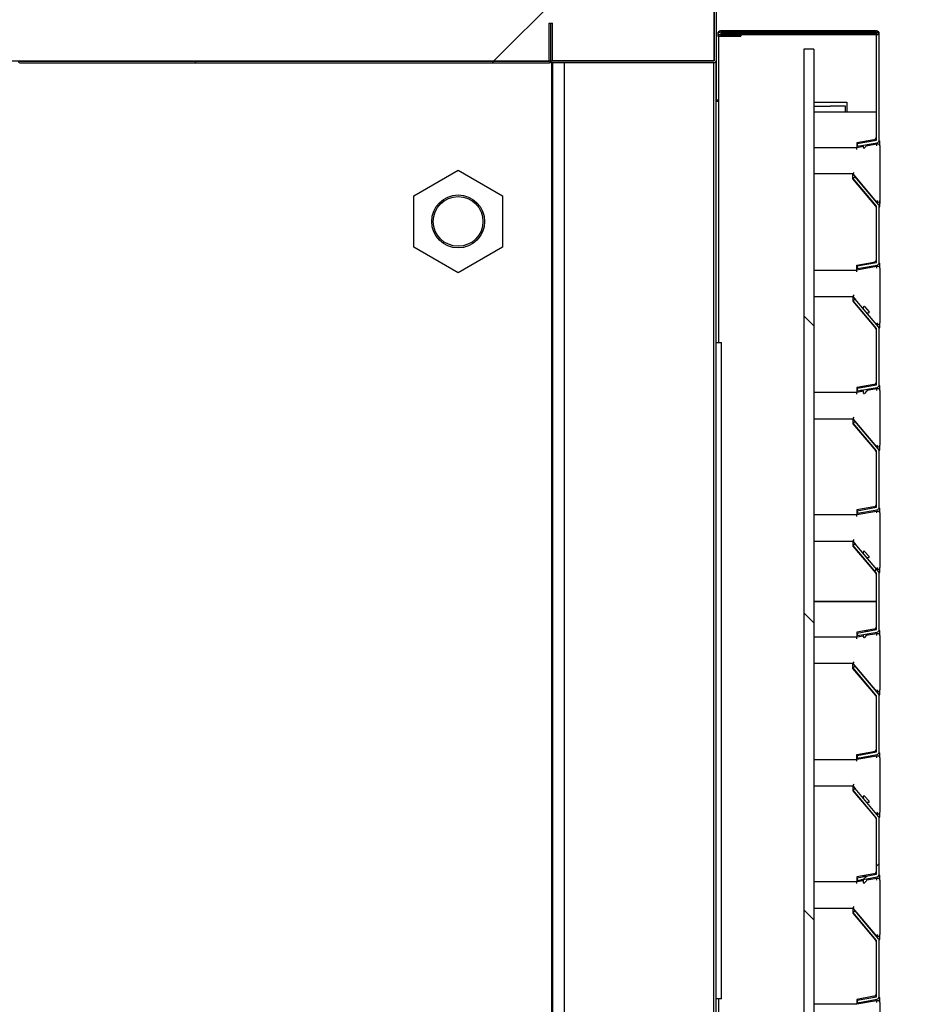
# Model space of a CAD drawing. Units: millimetres. Extents: x 0 to 1760, y -691 to 305.
# Drawn here: x 1728 to 1742, y -179 to -164 of the extents above; entities that cross this region are included whole.
import ezdxf

# ---------------------------------------------------------------- set-up
doc = ezdxf.new("R2010")
doc.units = ezdxf.units.MM
for name, color, linetype in [('10AN1001-1', 7, 'Continuous'), ('10AN1002-1', 7, 'Continuous'), ('10AN1004', 7, 'Continuous'), ('10AN1045-1', 7, 'Continuous'), ('10AN171092', 7, 'Continuous'), ('602A09', 7, 'Continuous'), ('603X31', 7, 'Continuous'), ('603X322_DER_MIR', 7, 'Continuous'), ('__SERINF01_OFICT', 7, 'Continuous'), ('A100P-7B', 7, 'Continuous'), ('Default', 7, 'Continuous'), ('FILTRO_620X340', 7, 'Continuous'), ('INYECTADO_AN_100', 7, 'Continuous')]:
    doc.layers.add(name, color=color, linetype=linetype)
doc.styles.add('SEACAD_Solid_Edge_ISO', font='seiso.ttf')
doc.dimstyles.new('INFRICO_COT', dxfattribs={"dimtxt": 3, "dimasz": 2.25, "dimexe": 1.5, "dimexo": 2.25, "dimgap": 1.5, "dimtad": 1, "dimdec": 1, "dimlfac": 20, "dimzin": 12, "dimtxsty": 'SEACAD_Solid_Edge_ISO', "dimblk1": '_SE_FILLED', "dimblk2": '_SE_FILLED', "dimsah": 1, "dimcen": 1.5, "dimadec": 1, "dimazin": 0, "dimtfac": 1, "dimtmove": 0, "dimatfit": 3, "dimfxl": 1, "dimtolj": 1, "dimtzin": 12, "dimarcsym": 0})
pattern_1 = [(45, (1486.2076, -467.703), (-2.245064, 2.245064), [])]

# ---------------------------------------------------------------- blocks, each defined once
blk = doc.blocks.new('_SE_FILLED')
at = {"color": 0}
blk.add_line((0, 0), (-1, 0), dxfattribs=at)
blk.add_solid([(0, 0), (-1, -0.1665), (-1, 0.1665), (0, 0)], dxfattribs=at)
blk = doc.blocks.new('*D153')
at = {"layer": 'Default', "color": 0, "linetype": 'Continuous', "lineweight": -2}
for p, q in [((1706.355, -179.01), (1706.355, -73.91)), ((1741.517, -160.961), (1741.517, -73.91)), ((1708.605, -75.41), (1739.267, -75.41))]:
    blk.add_line(p, q, dxfattribs=at)
at = {"layer": 'Defpoints', "color": 0, "linetype": 'Continuous'}
for p in [(1741.517, -75.41), (1741.517, -163.211), (1706.355, -181.26)]:
    blk.add_point(p, dxfattribs=at)
at = {"layer": 'Default', "color": 0, "linetype": 'Continuous', "lineweight": -2, "xscale": 2.25, "yscale": 2.25, "zscale": 2.25, "rotation": 180}
blk.add_blockref('_SE_FILLED', (1706.355, -75.41), dxfattribs=at)
at = {"layer": 'Default', "color": 0, "linetype": 'Continuous', "lineweight": -2, "xscale": 2.25, "yscale": 2.25, "zscale": 2.25}
blk.add_blockref('_SE_FILLED', (1741.517, -75.41), dxfattribs=at)
at = {"layer": 'Default', "color": 0, "linetype": 'Continuous', "insert": (1723.936, -72.394), "char_height": 3, "attachment_point": 5, "style": 'SEACAD_Solid_Edge_ISO'}
blk.add_mtext('\\A1;\\A1;703', dxfattribs=at)

msp = doc.modelspace()

# ---------------------------------------------------------------- hatches: boundary and pattern name
at = {"layer": '10AN171092', "linetype": 'Continuous'}
h = msp.add_hatch(dxfattribs=at)
h.set_pattern_fill('LINE', angle=45, style=0)
h.set_pattern_definition(pattern_1)
edge = h.paths.add_edge_path()
edge.add_line((1740.4861, -166.2828), (1740.493, -166.3221))
edge.add_line((1740.493, -166.3221), (1740.7878, -166.2702))
edge.add_arc((1740.7807, -166.2303), 0.0405, 280, 360)
edge.add_line((1740.8212, -166.2303), (1740.8212, -164.6208))
edge.add_arc((1740.7807, -164.6208), 0.0405, 0, 90)
edge.add_line((1740.7807, -164.5803), (1738.4213, -164.5803))
edge.add_arc((1738.4213, -164.6204), 0.0401, 90, 270)
edge.add_line((1738.4213, -164.6605), (1738.7313, -164.6605))
edge.add_line((1738.7313, -164.6605), (1738.7313, -164.6205))
edge.add_line((1738.7313, -164.6205), (1738.4213, -164.6205))
edge.add_arc((1738.4213, -164.6204), 0.0001, 90, 270, ccw=False)
edge.add_line((1738.4213, -164.6203), (1740.7807, -164.6203))
edge.add_arc((1740.7807, -164.6208), 0.0005, 0, 90, ccw=False)
edge.add_line((1740.7812, -164.6208), (1740.7812, -166.2303))
edge.add_arc((1740.7807, -166.2303), 0.0005, 280, 360, ccw=False)
edge.add_line((1740.7808, -166.2308), (1740.4861, -166.2828))
h = msp.add_hatch(dxfattribs=at)
h.set_pattern_fill('LINE', angle=45, style=0)
h.set_pattern_definition(pattern_1)
edge = h.paths.add_edge_path()
edge.add_line((1740.8117, -172.7543), (1740.4584, -172.3332))
edge.add_line((1740.4584, -172.3332), (1740.4278, -172.3589))
edge.add_line((1740.4278, -172.3589), (1740.7811, -172.78))
edge.add_arc((1740.7807, -172.7803), 0.0005, 0, 40, ccw=False)
edge.add_line((1740.7812, -172.7803), (1740.7812, -173.6303))
edge.add_arc((1740.7807, -173.6303), 0.0005, 280, 360, ccw=False)
edge.add_line((1740.7808, -173.6308), (1740.4861, -173.6828))
edge.add_line((1740.4861, -173.6828), (1740.493, -173.7221))
edge.add_line((1740.493, -173.7221), (1740.7878, -173.6702))
edge.add_arc((1740.7807, -173.6303), 0.0405, 280, 360)
edge.add_line((1740.8212, -173.6303), (1740.8212, -172.7803))
edge.add_arc((1740.7807, -172.7803), 0.0405, 0, 40)
h = msp.add_hatch(dxfattribs=at)
h.set_pattern_fill('LINE', angle=45, style=0)
h.set_pattern_definition(pattern_1)
edge = h.paths.add_edge_path()
edge.add_line((1740.8117, -176.4543), (1740.4584, -176.0332))
edge.add_line((1740.4584, -176.0332), (1740.4278, -176.0589))
edge.add_line((1740.4278, -176.0589), (1740.7811, -176.48))
edge.add_arc((1740.7807, -176.4803), 0.0005, 0, 40, ccw=False)
edge.add_line((1740.7812, -176.4803), (1740.7812, -177.3303))
edge.add_arc((1740.7807, -177.3303), 0.0005, 280, 360, ccw=False)
edge.add_line((1740.7808, -177.3308), (1740.4861, -177.3828))
edge.add_line((1740.4861, -177.3828), (1740.493, -177.4221))
edge.add_line((1740.493, -177.4221), (1740.7878, -177.3702))
edge.add_arc((1740.7807, -177.3303), 0.0405, 280, 360)
edge.add_line((1740.8212, -177.3303), (1740.8212, -176.4803))
edge.add_arc((1740.7807, -176.4803), 0.0405, 0, 40)
at = {"layer": 'A100P-7B', "linetype": 'Continuous'}
h = msp.add_hatch(dxfattribs=at)
h.set_pattern_fill('LINE', angle=45, style=0)
h.set_pattern_definition(pattern_1)
edge = h.paths.add_edge_path()
edge.add_line((1727.8317, -165.0598), (1735.8317, -165.0598))
edge.add_arc((1735.8317, -165.0343), 0.0255, 270, 360)
edge.add_line((1735.8572, -165.0343), (1735.8572, -164.4601))
edge.add_line((1735.8572, -164.4601), (1735.8322, -164.4601))
edge.add_line((1735.8322, -164.4601), (1735.8322, -165.0343))
edge.add_arc((1735.8317, -165.0343), 0.0005, 270, 360, ccw=False)
edge.add_line((1735.8317, -165.0348), (1727.8317, -165.0348))
edge.add_arc((1727.8317, -165.0343), 0.0005, 180, 270, ccw=False)
edge.add_line((1727.8312, -165.0343), (1727.8312, -164.4601))
edge.add_line((1727.8312, -164.4601), (1727.8062, -164.4601))
edge.add_line((1727.8062, -164.4601), (1727.8062, -165.0343))
edge.add_arc((1727.8317, -165.0343), 0.0255, 180, 270)
at = {"layer": 'FILTRO_620X340', "linetype": 'Continuous'}
h = msp.add_hatch(dxfattribs=at)
h.set_pattern_fill('LINE', angle=135, style=0)
h.set_pattern_definition([(135, (1486.2076, -467.703), (-2.245064, -2.245064), [])])
h.paths.add_polyline_path([(1739.8312, -164.8553), (1739.6812, -164.8553), (1739.6812, -181.8553), (1739.8312, -181.8553)])
at = {"layer": 'INYECTADO_AN_100', "linetype": 'Continuous'}
h = msp.add_hatch(dxfattribs=at)
h.set_pattern_fill('LINE', scale=2, angle=45, style=0)
h.set_pattern_definition([(45, (1486.2076, -467.703), (-4.49013, 4.49013), [])])
edge = h.paths.add_edge_path()
edge.add_line((1737.6932, -163.0801), (1737.537, -162.99))
edge.add_line((1737.537, -162.99), (1737.468, -162.99))
edge.add_arc((1737.468, -162.9025), 0.0875, 180, 270, ccw=False)
edge.add_line((1737.3805, -162.9025), (1737.3805, -162.3096))
edge.add_arc((1737.3705, -162.3096), 0.01, 0, 90)
edge.add_line((1737.3705, -162.2996), (1737.1307, -162.2996))
edge.add_line((1737.1307, -162.2996), (1737.1307, -162.6676))
edge.add_arc((1737.0432, -162.6676), 0.0875, 270, 360, ccw=False)
edge.add_line((1737.0432, -162.7551), (1736.5682, -162.7551))
edge.add_arc((1736.5682, -162.6676), 0.0875, 180, 270, ccw=False)
edge.add_line((1736.4807, -162.6676), (1736.4807, -161.2883))
edge.add_arc((1736.4707, -161.2883), 0.01, 0, 65.25739)
edge.add_line((1736.4749, -161.2792), (1736.2843, -161.1914))
edge.add_arc((1736.2801, -161.2005), 0.01, 65.25739, 111.72643)
edge.add_line((1736.2764, -161.1912), (1735.852, -161.3603))
edge.add_arc((1735.8409, -161.3325), 0.03, 111.72643, 291.72643, ccw=False)
edge.add_line((1735.8298, -161.3046), (1736.273, -161.128))
edge.add_arc((1736.2798, -161.1717), 0.0443, 71.09613, 98.74558, ccw=False)
edge.add_line((1736.2941, -161.1298), (1736.467, -161.2095))
edge.add_arc((1736.4707, -161.2002), 0.01, 248.40405, 360)
edge.add_line((1736.4807, -161.2002), (1736.4807, -161.1156))
edge.add_line((1736.4807, -161.1156), (1734.63, -161.1156))
edge.add_line((1734.63, -161.1156), (1734.63, -161.3656))
edge.add_arc((1734.105, -161.3656), 0.525, 270, 360, ccw=False)
edge.add_line((1734.105, -161.8906), (1710.355, -161.8906))
edge.add_arc((1710.355, -161.3656), 0.525, 180, 270, ccw=False)
edge.add_line((1709.83, -161.3656), (1709.83, -89.0146))
edge.add_arc((1710.355, -89.0146), 0.525, 90, 180, ccw=False)
edge.add_line((1710.355, -88.4896), (1734.105, -88.4896))
edge.add_arc((1734.105, -89.0146), 0.525, 0, 90, ccw=False)
edge.add_line((1734.63, -89.0146), (1734.63, -93.5146))
edge.add_line((1734.63, -93.5146), (1736.4807, -93.5146))
edge.add_line((1736.4807, -93.5146), (1736.4807, -93.43))
edge.add_arc((1736.4707, -93.43), 0.01, 0, 111.59595)
edge.add_line((1736.467, -93.4207), (1736.2941, -93.5004))
edge.add_arc((1736.2798, -93.4585), 0.0443, 261.25442, 288.90387, ccw=False)
edge.add_line((1736.273, -93.5023), (1735.8298, -93.3257))
edge.add_arc((1735.8409, -93.2978), 0.03, 68.27357, 248.27357, ccw=False)
edge.add_line((1735.852, -93.2699), (1736.2764, -93.439))
edge.add_arc((1736.2801, -93.4298), 0.01, 248.27357, 294.74261)
edge.add_line((1736.2843, -93.4388), (1736.4749, -93.351))
edge.add_arc((1736.4707, -93.3419), 0.01, 294.74261, 360)
edge.add_line((1736.4807, -93.3419), (1736.4807, -91.9627))
edge.add_arc((1736.5682, -91.9627), 0.0875, 90, 180, ccw=False)
edge.add_line((1736.5682, -91.8752), (1737.0432, -91.8752))
edge.add_arc((1737.0432, -91.9627), 0.0875, 0, 90, ccw=False)
edge.add_line((1737.1307, -91.9627), (1737.1307, -92.3306))
edge.add_line((1737.1307, -92.3306), (1737.3705, -92.3306))
edge.add_arc((1737.3705, -92.3206), 0.01, 270, 360)
edge.add_line((1737.3805, -92.3206), (1737.3805, -91.7278))
edge.add_arc((1737.468, -91.7278), 0.0875, 90, 180, ccw=False)
edge.add_line((1737.468, -91.6403), (1737.537, -91.6403))
edge.add_line((1737.537, -91.6403), (1737.6932, -91.5501))
edge.add_arc((1737.7057, -91.5717), 0.025, -60, 120, ccw=False)
edge.add_line((1737.7182, -91.5934), (1737.6693, -91.6216))
edge.add_arc((1737.6743, -91.6303), 0.01, 120, 270)
edge.add_line((1737.6743, -91.6403), (1738.3252, -91.6403))
edge.add_line((1738.3252, -91.6403), (1738.3252, -89.5004))
edge.add_line((1738.3252, -89.5004), (1735.826, -89.5004))
edge.add_line((1735.826, -89.5004), (1735.826, -85.8198))
edge.add_line((1735.826, -85.8198), (1707.38, -85.8198))
edge.add_line((1707.38, -85.8198), (1707.38, -165.0299))
edge.add_line((1707.38, -165.0299), (1738.3252, -165.0299))
edge.add_line((1738.3252, -165.0299), (1738.3252, -162.99))
edge.add_line((1738.3252, -162.99), (1737.6743, -162.99))
edge.add_arc((1737.6743, -163), 0.01, 90, 240)
edge.add_line((1737.6693, -163.0086), (1737.7182, -163.0368))
edge.add_arc((1737.7057, -163.0585), 0.025, -120, 60, ccw=False)

# ---------------------------------------------------------------- linework, layer by layer
at = {"layer": '10AN1001-1', "color": 7, "linetype": 'Continuous'}
for p, q in [((1737.7557, -165.0299), (1737.7557, -165.0301)), ((1737.7557, -165.0601), (1737.7557, -165.0608)), ((1738.3557, -181.1103), (1738.3557, -165.0296))]:
    msp.add_line(p, q, dxfattribs=at)
at = {"layer": '10AN1002-1', "color": 7, "linetype": 'Continuous'}
msp.add_line((1738.3557, -89.6803), (1738.3557, -165.6413), dxfattribs=at)
at = {"layer": '10AN1004', "color": 7, "linetype": 'Continuous'}
for p, q in [((1738.3257, -163.0906), (1738.3257, -165.0296)), ((1738.3557, -164.1563), (1738.3557, -165.0296)), ((1735.8557, -165.0296), (1735.8557, -164.4601)), ((1735.8557, -164.4601), (1735.8857, -164.4601)), ((1735.8857, -165.0296), (1735.8857, -164.4601)), ((1738.3252, -165.0301), (1735.8862, -165.0301)), ((1738.3252, -165.0601), (1735.8862, -165.0601)), ((1738.3252, -165.0296), (1738.3257, -165.0296))]:
    msp.add_line(p, q, dxfattribs=at)
for centre, radius, start, end in [((1735.8862, -165.0296), 0.0305, 180, 270), ((1735.8862, -165.0296), 0.0005, 180, 270), ((1738.3252, -165.0296), 0.0305, 270, 0), ((1738.3252, -165.0296), 0.0005, 270, 0)]:
    msp.add_arc(centre, radius, start, end, dxfattribs=at)
at = {"layer": '10AN1045-1', "color": 7, "linetype": 'Continuous'}
for p, q in [((1735.8572, -165.039), (1735.8572, -165.0601)), ((1735.8572, -165.0601), (1735.8862, -165.0601)), ((1736.4572, -165.0601), (1736.4572, -165.0608))]:
    msp.add_line(p, q, dxfattribs=at)
at = {"layer": '10AN171092', "color": 7, "linetype": 'Continuous'}
for p, q in [((1740.7807, -164.5803), (1738.4213, -164.5803)), ((1740.7807, -164.6203), (1738.4213, -164.6203)), ((1738.4213, -164.6205), (1738.7313, -164.6205)), ((1738.7313, -164.6205), (1738.7313, -164.6605)), ((1738.7313, -164.6208), (1740.3044, -164.6208)), ((1740.3044, -164.6208), (1740.3048, -164.6208)), ((1740.3048, -164.6208), (1740.7811, -164.6208)), ((1740.7812, -164.6208), (1740.7811, -164.6208)), ((1740.7812, -166.2303), (1740.7812, -164.6208)), ((1740.8212, -166.2303), (1740.8212, -164.6208)), ((1738.3962, -165.6208), (1738.3962, -164.6517)), ((1738.4213, -164.6605), (1738.7313, -164.6605)), ((1738.3557, -165.6208), (1738.3957, -165.6208)), ((1738.3962, -165.6208), (1738.3957, -165.6208)), ((1738.3957, -169.2908), (1738.3957, -165.6208)), ((1740.4861, -166.2828), (1740.7808, -166.2308)), ((1740.493, -166.3221), (1740.7878, -166.2702)), ((1740.4861, -166.2828), (1740.493, -166.3221)), ((1740.4584, -166.7832), (1740.4278, -166.8089)), ((1740.7811, -167.23), (1740.4278, -166.8089)), ((1740.8117, -167.2043), (1740.4584, -166.7832)), ((1740.7812, -168.0803), (1740.7812, -167.2303)), ((1740.8212, -168.0803), (1740.8212, -167.2303)), ((1740.4861, -168.1328), (1740.7808, -168.0808)), ((1740.4861, -168.1328), (1740.493, -168.1721)), ((1740.493, -168.1721), (1740.7878, -168.1202)), ((1740.4584, -168.6332), (1740.4278, -168.6589)), ((1740.8117, -169.0543), (1740.4584, -168.6332)), ((1740.7811, -169.08), (1740.4278, -168.6589)), ((1740.7812, -169.9303), (1740.7812, -169.0803)), ((1740.8212, -169.9303), (1740.8212, -169.0803)), ((1738.3557, -169.2908), (1738.4367, -169.2908)), ((1738.4368, -169.2908), (1738.4367, -169.2908)), ((1738.4367, -179.2137), (1738.4367, -169.2908)), ((1738.4368, -179.2137), (1738.4368, -169.2908)), ((1740.4861, -169.9828), (1740.7808, -169.9308)), ((1740.4861, -169.9828), (1740.493, -170.0221)), ((1740.493, -170.0221), (1740.7878, -169.9702)), ((1740.4584, -170.4832), (1740.4278, -170.5089)), ((1740.7811, -170.93), (1740.4278, -170.5089)), ((1740.8117, -170.9043), (1740.4584, -170.4832)), ((1740.7812, -171.7803), (1740.7812, -170.9303)), ((1740.8212, -171.7803), (1740.8212, -170.9303)), ((1740.4861, -171.8328), (1740.7808, -171.7808)), ((1740.4861, -171.8328), (1740.493, -171.8721)), ((1740.493, -171.8721), (1740.7878, -171.8202)), ((1740.4584, -172.3332), (1740.4278, -172.3589)), ((1740.7811, -172.78), (1740.4278, -172.3589)), ((1740.8117, -172.7543), (1740.4584, -172.3332)), ((1740.7812, -173.6303), (1740.7812, -172.7803)), ((1740.8212, -173.6303), (1740.8212, -172.7803)), ((1740.4861, -173.6828), (1740.7808, -173.6308)), ((1740.4861, -173.6828), (1740.493, -173.7221)), ((1740.493, -173.7221), (1740.7878, -173.6702)), ((1740.4584, -174.1832), (1740.4278, -174.2089)), ((1740.7811, -174.63), (1740.4278, -174.2089)), ((1740.8117, -174.6043), (1740.4584, -174.1832)), ((1740.7812, -175.4803), (1740.7812, -174.6303)), ((1740.8212, -175.4803), (1740.8212, -174.6303)), ((1740.4861, -175.5328), (1740.7808, -175.4808)), ((1740.4861, -175.5328), (1740.493, -175.5721)), ((1740.493, -175.5721), (1740.7878, -175.5202)), ((1740.4584, -176.0332), (1740.4278, -176.0589)), ((1740.7811, -176.48), (1740.4278, -176.0589)), ((1740.8117, -176.4543), (1740.4584, -176.0332)), ((1740.7812, -177.3303), (1740.7812, -176.4803)), ((1740.8212, -177.3303), (1740.8212, -176.4803)), ((1740.4861, -177.3828), (1740.7808, -177.3308)), ((1740.4861, -177.3828), (1740.493, -177.4221)), ((1740.493, -177.4221), (1740.7878, -177.3702)), ((1740.4584, -177.8832), (1740.4278, -177.9089)), ((1740.8117, -178.3043), (1740.4584, -177.8832)), ((1740.7811, -178.33), (1740.4278, -177.9089)), ((1740.7812, -179.1803), (1740.7812, -178.3303)), ((1740.8212, -179.1803), (1740.8212, -178.3303)), ((1738.4367, -179.2137), (1738.3557, -179.2137)), ((1738.3957, -181.7908), (1738.3957, -179.2137)), ((1738.4367, -179.2137), (1738.4368, -179.2137)), ((1740.4861, -179.2328), (1740.7808, -179.1808)), ((1740.493, -179.2721), (1740.7878, -179.2202)), ((1740.4861, -179.2328), (1740.493, -179.2721))]:
    msp.add_line(p, q, dxfattribs=at)
for centre, radius, start, end in [((1738.4213, -164.6204), 0.0401, 90, 270), ((1738.4213, -164.6204), 0.0001, 90, 270), ((1740.7807, -164.6208), 0.0405, 0, 90), ((1740.7807, -164.6208), 0.0005, 0, 90), ((1740.7807, -166.2303), 0.0005, 280, 0), ((1740.7807, -166.2303), 0.0405, 280, 0), ((1740.7807, -167.2303), 0.0005, 0, 40), ((1740.7807, -167.2303), 0.0405, 0, 40), ((1740.7807, -168.0803), 0.0005, 280, 0), ((1740.7807, -168.0803), 0.0405, 280, 0), ((1740.7807, -169.0803), 0.0005, 0, 40), ((1740.7807, -169.0803), 0.0405, 0, 40), ((1740.7807, -169.9303), 0.0005, 280, 0), ((1740.7807, -169.9303), 0.0405, 280, 0), ((1740.7807, -170.9303), 0.0005, 0, 40), ((1740.7807, -170.9303), 0.0405, 0, 40), ((1740.7807, -171.7803), 0.0005, 280, 0), ((1740.7807, -171.7803), 0.0405, 280, 0), ((1740.7807, -172.7803), 0.0005, 0, 40), ((1740.7807, -172.7803), 0.0405, 0, 40), ((1740.7807, -173.6303), 0.0005, 280, 0), ((1740.7807, -173.6303), 0.0405, 280, 0), ((1740.7807, -174.6303), 0.0405, 0, 40), ((1740.7807, -174.6303), 0.0005, 0, 40), ((1740.7807, -175.4803), 0.0005, 280, 0), ((1740.7807, -175.4803), 0.0405, 280, 0), ((1740.7807, -176.4803), 0.0005, 0, 40), ((1740.7807, -176.4803), 0.0405, 0, 40), ((1740.7807, -177.3303), 0.0005, 280, 0), ((1740.7807, -177.3303), 0.0405, 280, 0), ((1740.7807, -178.3303), 0.0005, 0, 40), ((1740.7807, -178.3303), 0.0405, 0, 40), ((1740.7807, -179.1803), 0.0005, 280, 0), ((1740.7807, -179.1803), 0.0405, 280, 0)]:
    msp.add_arc(centre, radius, start, end, dxfattribs=at)
at = {"layer": '602A09', "color": 7, "linetype": 'Continuous'}
for p, q in [((1735.8848, -165.0608), (1735.8661, -165.0608)), ((1735.8661, -165.0608), (1735.8661, -181.2608)), ((1736.0591, -165.0608), (1735.8848, -165.0608)), ((1735.8848, -165.0608), (1735.8848, -181.2608)), ((1738.2912, -165.0608), (1736.0591, -165.0608)), ((1736.0591, -165.0608), (1736.0591, -181.2608)), ((1738.3162, -165.0608), (1738.2912, -165.0608)), ((1738.3162, -165.0608), (1738.3162, -181.2608))]:
    msp.add_line(p, q, dxfattribs=at)
at = {"layer": '603X31', "color": 7, "linetype": 'Continuous'}
for p, q in [((1733.7861, -167.0726), (1734.4572, -166.6851)), ((1734.4572, -166.6851), (1735.1284, -167.0726)), ((1733.7861, -167.8476), (1733.7861, -167.0726)), ((1735.1284, -167.0726), (1735.1284, -167.8476)), ((1734.4572, -168.2351), (1733.7861, -167.8476)), ((1735.1284, -167.8476), (1734.4572, -168.2351))]:
    msp.add_line(p, q, dxfattribs=at)
for radius in [0.4, 0.375]:
    msp.add_circle((1734.4572, -167.4601), radius, dxfattribs=at)
at = {"layer": '603X322_DER_MIR', "color": 7, "linetype": 'Continuous'}
for p, q in [((1739.8312, -165.6553), (1740.0812, -165.6553)), ((1740.0812, -165.6553), (1740.3312, -165.6553)), ((1740.3312, -165.6553), (1740.3312, -165.8053)), ((1739.8312, -165.7178), (1740.0812, -165.7178)), ((1739.8312, -165.8053), (1740.7812, -165.8053)), ((1740.3103, -165.7178), (1740.0812, -165.7178)), ((1740.3103, -165.8053), (1740.3103, -165.7178)), ((1740.7399, -166.2251), (1740.4809, -166.2708)), ((1740.4809, -166.2708), (1740.4809, -166.3458)), ((1740.8192, -166.2428), (1740.8312, -166.2428)), ((1740.8312, -166.2678), (1740.8312, -166.2428)), ((1740.8312, -166.3178), (1740.8312, -166.2678)), ((1740.4809, -166.3458), (1739.8312, -166.3458)), ((1740.5819, -166.3279), (1740.4809, -166.3458)), ((1740.483, -166.3708), (1740.4809, -166.3458)), ((1740.5819, -166.3413), (1740.5819, -166.3134)), ((1740.646, -166.2952), (1740.5994, -166.3479)), ((1740.7812, -166.2928), (1740.6235, -166.3206)), ((1740.8062, -166.2928), (1740.7812, -166.2928)), ((1740.7834, -166.3178), (1740.7812, -166.2928)), ((1740.8312, -166.3178), (1740.8312, -167.1429)), ((1740.4361, -166.7177), (1740.4245, -166.7427)), ((1740.4245, -166.7427), (1739.8312, -166.7427)), ((1740.4245, -166.8177), (1740.4245, -166.7427)), ((1740.4245, -166.7427), (1740.7812, -167.1679)), ((1740.7695, -167.2289), (1740.4245, -166.8177)), ((1740.7929, -167.1429), (1740.7812, -167.1679)), ((1740.7812, -167.1679), (1740.8062, -167.1679)), ((1740.8312, -167.1929), (1740.8312, -167.1429)), ((1740.8192, -167.2178), (1740.8312, -167.2178)), ((1740.8312, -167.2178), (1740.8312, -167.1929)), ((1739.8312, -168.196), (1740.4809, -168.196)), ((1740.4809, -168.121), (1740.7399, -168.0752)), ((1740.4809, -168.196), (1740.4809, -168.121)), ((1740.7812, -168.143), (1740.4809, -168.196)), ((1740.483, -168.221), (1740.4809, -168.196)), ((1740.8062, -168.143), (1740.7812, -168.143)), ((1740.7834, -168.168), (1740.7812, -168.143)), ((1740.8192, -168.0928), (1740.8312, -168.0928)), ((1740.8312, -168.118), (1740.8312, -168.0928)), ((1740.8312, -168.168), (1740.8312, -168.118)), ((1740.8312, -168.168), (1740.8312, -168.9931)), ((1739.8312, -168.5926), (1740.4245, -168.5926)), ((1740.4361, -168.568), (1740.4245, -168.593)), ((1740.4245, -168.5926), (1740.4245, -168.6676)), ((1740.4245, -168.593), (1740.4583, -168.6333)), ((1740.4245, -168.6676), (1740.7695, -169.0788)), ((1740.5334, -168.7974), (1740.5431, -168.7963)), ((1740.5819, -168.7803), (1740.5819, -168.7551)), ((1740.5994, -168.7484), (1740.6685, -168.8267)), ((1740.5894, -168.8515), (1740.5796, -168.8526)), ((1740.6621, -168.8432), (1740.637, -168.8461)), ((1740.7929, -168.9931), (1740.7812, -169.0181)), ((1740.7814, -169.0181), (1740.8062, -169.0181)), ((1740.8192, -169.0678), (1740.8312, -169.0678)), ((1740.8312, -169.0431), (1740.8312, -168.9931)), ((1740.8312, -169.0678), (1740.8312, -169.0431)), ((1740.7399, -169.9251), (1740.4809, -169.9708)), ((1740.4809, -169.9708), (1740.4809, -170.0458)), ((1740.6593, -169.9928), (1740.5994, -170.0606)), ((1740.7812, -169.9928), (1740.6369, -170.0182)), ((1740.8062, -169.9928), (1740.7812, -169.9928)), ((1740.7834, -170.0178), (1740.7812, -169.9928)), ((1740.8192, -169.9428), (1740.8312, -169.9428)), ((1740.8312, -169.9678), (1740.8312, -169.9428)), ((1740.8312, -170.0178), (1740.8312, -169.9678)), ((1740.4809, -170.0458), (1739.8312, -170.0458)), ((1740.5819, -170.0279), (1740.4809, -170.0458)), ((1740.483, -170.0708), (1740.4809, -170.0458)), ((1740.5819, -170.054), (1740.5819, -170.0261)), ((1740.8312, -170.0178), (1740.8312, -170.8429)), ((1739.8312, -170.4426), (1740.4245, -170.4426)), ((1740.4361, -170.4177), (1740.4245, -170.4427)), ((1740.4245, -170.4426), (1740.4245, -170.5176)), ((1740.4245, -170.4427), (1740.7812, -170.8679)), ((1740.4245, -170.5176), (1740.7695, -170.9288)), ((1740.7929, -170.8429), (1740.7812, -170.8679)), ((1740.7812, -170.8679), (1740.8062, -170.8679)), ((1740.8312, -170.8929), (1740.8312, -170.8429)), ((1740.8192, -170.9178), (1740.8312, -170.9178)), ((1740.8312, -170.9178), (1740.8312, -170.8929)), ((1740.7399, -171.7751), (1740.4809, -171.8209)), ((1740.4809, -171.8959), (1739.8312, -171.8959)), ((1740.4809, -171.8209), (1740.4809, -171.8959)), ((1740.7812, -171.843), (1740.4809, -171.8959)), ((1740.483, -171.9209), (1740.4809, -171.8959)), ((1740.8062, -171.843), (1740.7812, -171.843)), ((1740.7834, -171.868), (1740.7812, -171.843)), ((1740.8192, -171.7928), (1740.8312, -171.7928)), ((1740.8312, -171.818), (1740.8312, -171.7928)), ((1740.8312, -171.868), (1740.8312, -171.818)), ((1740.8312, -171.868), (1740.8312, -172.693)), ((1739.8312, -172.2926), (1740.4245, -172.2926)), ((1740.4361, -172.2679), (1740.4245, -172.2929)), ((1740.4245, -172.2926), (1740.4245, -172.3676)), ((1740.4245, -172.2929), (1740.4584, -172.3333)), ((1740.4245, -172.3676), (1740.7695, -172.7788)), ((1740.5334, -172.4974), (1740.5431, -172.4963)), ((1740.5819, -172.4803), (1740.5819, -172.4551)), ((1740.5994, -172.4484), (1740.6685, -172.5267)), ((1740.5894, -172.5515), (1740.5796, -172.5526)), ((1740.6621, -172.5432), (1740.637, -172.5461)), ((1740.7929, -172.693), (1740.7812, -172.718)), ((1740.7814, -172.718), (1740.8062, -172.718)), ((1740.8192, -172.7678), (1740.8312, -172.7678)), ((1740.8312, -172.743), (1740.8312, -172.693)), ((1740.8312, -172.7678), (1740.8312, -172.743)), ((1739.8312, -173.2053), (1740.7812, -173.2053)), ((1740.7812, -173.2053), (1739.8312, -173.2053)), ((1740.7399, -173.6251), (1740.4809, -173.6708)), ((1740.4809, -173.6708), (1740.4809, -173.7458)), ((1740.5819, -173.7413), (1740.5819, -173.7134)), ((1740.646, -173.6952), (1740.5994, -173.7479)), ((1740.7812, -173.6928), (1740.6235, -173.7206)), ((1740.8062, -173.6928), (1740.7812, -173.6928)), ((1740.7834, -173.7178), (1740.7812, -173.6928)), ((1740.8192, -173.6428), (1740.8312, -173.6428)), ((1740.8312, -173.6678), (1740.8312, -173.6428)), ((1740.8312, -173.7178), (1740.8312, -173.6678)), ((1740.8312, -173.7178), (1740.8312, -174.5429)), ((1740.4809, -173.7458), (1739.8312, -173.7458)), ((1740.5819, -173.7279), (1740.4809, -173.7458)), ((1740.483, -173.7708), (1740.4809, -173.7458)), ((1740.4245, -174.1427), (1739.8312, -174.1427)), ((1740.4361, -174.1177), (1740.4245, -174.1427)), ((1740.4245, -174.2177), (1740.4245, -174.1427)), ((1740.4245, -174.1427), (1740.7812, -174.5679)), ((1740.7695, -174.6289), (1740.4245, -174.2177)), ((1740.7929, -174.5429), (1740.7812, -174.5679)), ((1740.7812, -174.5679), (1740.8062, -174.5679)), ((1740.8312, -174.5929), (1740.8312, -174.5429)), ((1740.8312, -174.6178), (1740.8312, -174.5929)), ((1740.8192, -174.6178), (1740.8312, -174.6178)), ((1740.4809, -175.521), (1740.7399, -175.4752)), ((1740.8192, -175.4928), (1740.8312, -175.4928)), ((1740.8312, -175.518), (1740.8312, -175.4928)), ((1739.8312, -175.596), (1740.4809, -175.596)), ((1740.4809, -175.596), (1740.4809, -175.521)), ((1740.7812, -175.543), (1740.4809, -175.596)), ((1740.483, -175.621), (1740.4809, -175.596)), ((1740.8062, -175.543), (1740.7812, -175.543)), ((1740.7834, -175.568), (1740.7812, -175.543)), ((1740.8312, -175.568), (1740.8312, -175.518)), ((1740.8312, -175.568), (1740.8312, -176.3931)), ((1739.8312, -175.9926), (1740.4245, -175.9926)), ((1740.4361, -175.968), (1740.4245, -175.993)), ((1740.4245, -175.9926), (1740.4245, -176.0676)), ((1740.4245, -175.993), (1740.4583, -176.0333)), ((1740.4245, -176.0676), (1740.7695, -176.4788)), ((1740.5334, -176.1974), (1740.5431, -176.1963)), ((1740.5819, -176.1803), (1740.5819, -176.1551)), ((1740.5994, -176.1484), (1740.6685, -176.2267)), ((1740.6621, -176.2432), (1740.637, -176.2461)), ((1740.5894, -176.2515), (1740.5796, -176.2526)), ((1740.7929, -176.3931), (1740.7812, -176.4181)), ((1740.8312, -176.4431), (1740.8312, -176.3931)), ((1740.7814, -176.4181), (1740.8062, -176.4181)), ((1740.8192, -176.4678), (1740.8312, -176.4678)), ((1740.8312, -176.4678), (1740.8312, -176.4431)), ((1740.7399, -177.3251), (1740.4809, -177.3708)), ((1740.4809, -177.3708), (1740.4809, -177.4458)), ((1740.5819, -177.4279), (1740.4809, -177.4458)), ((1740.5819, -177.454), (1740.5819, -177.4261)), ((1740.6593, -177.3928), (1740.5994, -177.4606)), ((1740.7812, -177.3928), (1740.6369, -177.4182)), ((1740.8062, -177.3928), (1740.7812, -177.3928)), ((1740.7834, -177.4178), (1740.7812, -177.3928)), ((1740.8192, -177.3428), (1740.8312, -177.3428)), ((1740.8312, -177.3678), (1740.8312, -177.3428)), ((1740.8312, -177.4178), (1740.8312, -177.3678)), ((1740.8312, -177.4178), (1740.8312, -178.2429)), ((1740.4809, -177.4458), (1739.8312, -177.4458)), ((1740.483, -177.4708), (1740.4809, -177.4458)), ((1739.8312, -177.8426), (1740.4245, -177.8426)), ((1740.4361, -177.8177), (1740.4245, -177.8427)), ((1740.4245, -177.8426), (1740.4245, -177.9176)), ((1740.4245, -177.8427), (1740.7812, -178.2679)), ((1740.4245, -177.9176), (1740.7695, -178.3288)), ((1740.7929, -178.2429), (1740.7812, -178.2679)), ((1740.7812, -178.2679), (1740.8062, -178.2679)), ((1740.8192, -178.3178), (1740.8312, -178.3178)), ((1740.8312, -178.2929), (1740.8312, -178.2429)), ((1740.8312, -178.3178), (1740.8312, -178.2929)), ((1740.7399, -179.1751), (1740.4809, -179.2209)), ((1740.4809, -179.2209), (1740.4809, -179.2959)), ((1740.8192, -179.1928), (1740.8312, -179.1928)), ((1740.8312, -179.218), (1740.8312, -179.1928)), ((1740.8312, -179.268), (1740.8312, -179.218)), ((1740.4809, -179.2959), (1739.8312, -179.2959)), ((1740.7812, -179.243), (1740.4809, -179.2959)), ((1740.8062, -179.243), (1740.7812, -179.243)), ((1740.7834, -179.268), (1740.7812, -179.243)), ((1740.8312, -179.268), (1740.8312, -180.093))]:
    msp.add_line(p, q, dxfattribs=at)
for centre, radius, start, end in [((1740.7312, -166.1758), 0.05, 280, 0), ((1740.8062, -166.2678), 0.025, 270, 0), ((1740.5719, -166.3134), 0.01, 0, 40.30027), ((1740.5919, -166.3413), 0.01, 180, 318.53696), ((1740.8062, -167.1929), 0.025, 0, 90), ((1740.7312, -167.2611), 0.05, 0, 40), ((1740.7312, -168.0259), 0.05, 280.03159, 0), ((1740.8062, -168.118), 0.025, 270, 0), ((1740.5919, -168.7551), 0.01, 41.46304, 180), ((1740.661, -168.8333), 0.01, 276.46304, 41.46304), ((1740.7312, -169.111), 0.05, 0, 40), ((1740.8062, -169.0431), 0.025, 0, 90), ((1740.7312, -169.8758), 0.05, 280, 0), ((1740.8062, -169.9678), 0.025, 270, 0), ((1740.5719, -170.0261), 0.01, 0, 83.60035), ((1740.5919, -170.054), 0.01, 180, 318.53696), ((1740.8062, -170.8929), 0.025, 0, 90), ((1740.7312, -170.961), 0.05, 0, 40), ((1740.7312, -171.7259), 0.05, 280.03159, 0), ((1740.8062, -171.818), 0.025, 270, 0), ((1740.5919, -172.4551), 0.01, 41.46304, 180), ((1740.661, -172.5333), 0.01, 276.46304, 41.46304), ((1740.7312, -172.811), 0.05, 0, 40), ((1740.8062, -172.743), 0.025, 0, 90), ((1740.5719, -173.7134), 0.01, 0, 40.30027), ((1740.7312, -173.5758), 0.05, 280, 0), ((1740.8062, -173.6678), 0.025, 270, 0), ((1740.5919, -173.7413), 0.01, 180, 318.53696), ((1740.8062, -174.5929), 0.025, 0, 90), ((1740.7312, -174.6611), 0.05, 0, 40), ((1740.7312, -175.4259), 0.05, 280.03159, 0), ((1740.8062, -175.518), 0.025, 270, 0), ((1740.5919, -176.1551), 0.01, 41.46304, 180), ((1740.661, -176.2333), 0.01, 276.46304, 41.46304), ((1740.7312, -176.511), 0.05, 0, 40), ((1740.8062, -176.4431), 0.025, 0, 90), ((1740.7312, -177.2758), 0.05, 280, 0), ((1740.5719, -177.4261), 0.01, 0, 83.60035), ((1740.8062, -177.3678), 0.025, 270, 0), ((1740.5919, -177.454), 0.01, 180, 318.53696), ((1740.7312, -178.361), 0.05, 0, 40), ((1740.8062, -178.2929), 0.025, 0, 90), ((1740.7312, -179.1259), 0.05, 280.03159, 0), ((1740.8062, -179.218), 0.025, 270, 0)]:
    msp.add_arc(centre, radius, start, end, dxfattribs=at)
for points, degree in [([(1740.6109, -166.2473), (1740.6259, -166.2491), (1740.641, -166.2509), (1740.656, -166.2527)], 3), ([(1740.5662, -169.955), (1740.5813, -169.9567), (1740.5964, -169.9584), (1740.6114, -169.9602)], 3), ([(1740.573, -170.0162), (1740.5582, -170.0145), (1740.5434, -170.0129)], 2), ([(1740.6109, -173.6473), (1740.6259, -173.6491), (1740.641, -173.6509), (1740.656, -173.6527)], 3), ([(1740.573, -177.4162), (1740.5582, -177.4145), (1740.5434, -177.4129)], 2), ([(1740.5662, -177.355), (1740.5813, -177.3567), (1740.5964, -177.3584), (1740.6114, -177.3602)], 3)]:
    msp.add_open_spline(points, degree=degree, dxfattribs=at)
at = {"layer": '__SERINF01_OFICT', "color": 7, "linetype": 'Continuous'}
for p, q in [((1740.3044, -164.6008), (1738.4213, -164.6008)), ((1740.7807, -164.6008), (1740.3044, -164.6008)), ((1740.3044, -164.6008), (1740.3044, -164.6408)), ((1740.7807, -164.6408), (1740.7807, -164.6008)), ((1740.7811, -164.6409), (1740.8094, -164.6127)), ((1738.3962, -165.6413), (1738.3962, -164.6413)), ((1740.3044, -164.6413), (1738.3962, -164.6413)), ((1740.3044, -164.6408), (1738.4213, -164.6408)), ((1738.4213, -164.641), (1738.7313, -164.641)), ((1738.7313, -164.6413), (1738.7313, -164.641)), ((1740.7807, -164.6408), (1740.3044, -164.6408)), ((1740.3331, -164.6413), (1740.3044, -164.6413)), ((1740.8094, -164.6413), (1740.3331, -164.6413)), ((1740.8094, -164.6413), (1740.8212, -164.6413)), ((1738.3557, -165.6413), (1738.3962, -165.6413)), ((1740.8312, -166.2633), (1740.8212, -166.2633)), ((1740.8312, -166.3133), (1740.8312, -166.2633)), ((1740.8312, -166.3133), (1740.8312, -167.1883)), ((1740.8212, -167.2383), (1740.8312, -167.2383)), ((1740.8312, -167.2383), (1740.8312, -167.1883))]:
    msp.add_line(p, q, dxfattribs=at)
for centre, radius, start, end in [((1738.4213, -164.6409), 0.0401, 90, 231.24914), ((1740.7806, -164.6415), 0.0407, 45.12732, 89.87268), ((1740.7807, -164.6413), 0.0405, 0, 45), ((1738.4213, -164.6409), 0.0001, 90, 270), ((1740.7807, -164.6413), 0.000516, 45.40068, 89.0481), ((1740.7807, -164.6413), 0.0005, 0, 45)]:
    msp.add_arc(centre, radius, start, end, dxfattribs=at)
at = {"layer": 'A100P-7B', "color": 7, "linetype": 'Continuous'}
for p, q in [((1735.8322, -164.4601), (1735.8572, -164.4601)), ((1735.8322, -165.0343), (1735.8322, -164.4601)), ((1735.8572, -165.0343), (1735.8572, -164.4601)), ((1727.8317, -165.0299), (1727.8317, -165.0343)), ((1727.8317, -165.0343), (1727.8317, -165.0348)), ((1727.8317, -165.0348), (1735.8317, -165.0348)), ((1727.8317, -165.0598), (1735.8317, -165.0598)), ((1735.8317, -165.0343), (1735.8317, -165.0299)), ((1735.8317, -165.0348), (1735.8317, -165.0343))]:
    msp.add_line(p, q, dxfattribs=at)
for centre, radius, start, end in [((1727.8317, -165.0343), 0.0255, 180, 270), ((1727.8317, -165.0343), 0.0005, 180, 270), ((1735.8317, -165.0343), 0.0005, 270, 0), ((1735.8317, -165.0343), 0.0255, 270, 0)]:
    msp.add_arc(centre, radius, start, end, dxfattribs=at)
at = {"layer": 'FILTRO_620X340', "color": 7, "linetype": 'Continuous'}
for p, q in [((1739.6812, -164.8553), (1739.6812, -181.8553)), ((1739.8312, -164.8553), (1739.6812, -164.8553)), ((1739.8312, -164.8553), (1739.8312, -181.8553))]:
    msp.add_line(p, q, dxfattribs=at)
at = {"layer": 'INYECTADO_AN_100', "color": 7, "linetype": 'Continuous'}
for p, q in [((1738.3252, -165.0299), (1738.3252, -162.99)), ((1707.38, -165.0299), (1738.3252, -165.0299)), ((1736.4082, -165.0299), (1736.4082, -165.0301)), ((1736.4272, -165.0299), (1736.4272, -165.0301)), ((1736.4497, -165.0299), (1736.4497, -165.0301)), ((1737.3662, -165.0299), (1737.3662, -165.0301)), ((1737.3662, -165.0601), (1737.3662, -165.0608))]:
    msp.add_line(p, q, dxfattribs=at)

# ---------------------------------------------------------------- dimensions: what is measured, and where the dimension line sits
at = {"layer": 'Default', "color": 7, "linetype": 'Continuous'}
dim = msp.add_linear_dim(base=(1741.5173, -75.4102), p1=(1706.3547, -181.2603), p2=(1741.5173, -163.2108), text='\\A1;<>', dimstyle='INFRICO_COT', override={"dimdec": 0}, dxfattribs=at)
dim.commit()
dim.dimension.update_dxf_attribs({"geometry": '*D153', "text_midpoint": (1723.936, -75.4102), "dimtype": 160})

doc.saveas('drawing.dxf')
